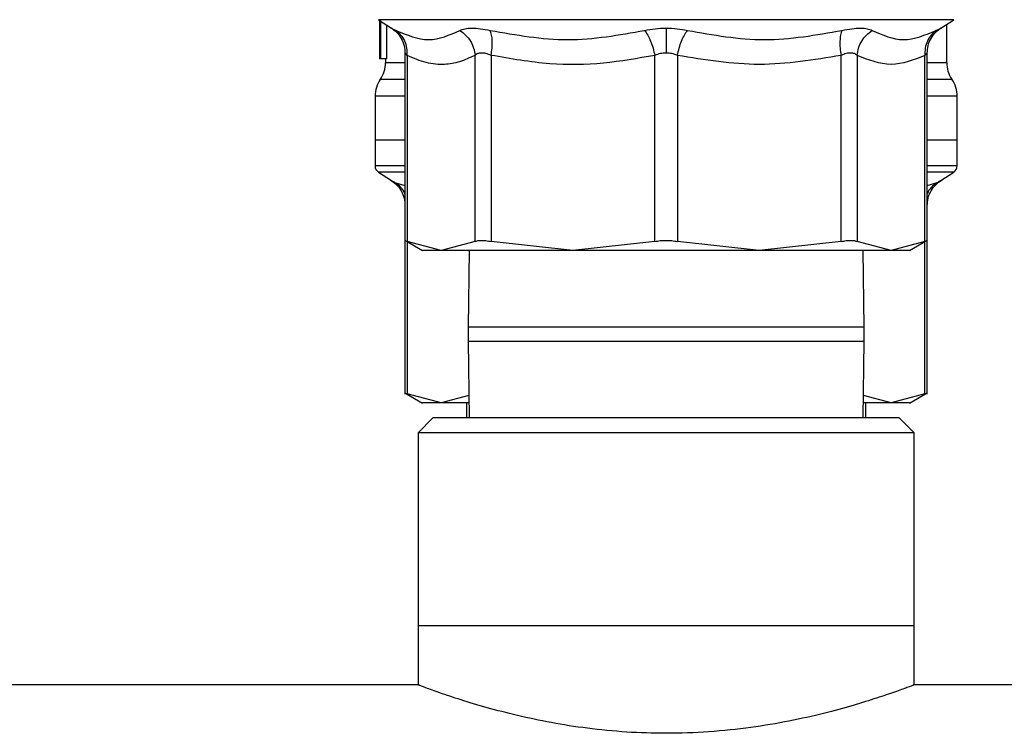
# Model space of a CAD drawing. Extents: x 0.4 to 10.6, y 0.4 to 8.1.
# Drawn here: x 7.2 to 7.3, y 3 to 3.1 of the extents above; entities that cross this region are included whole.
import ezdxf

# ---------------------------------------------------------------- set-up
doc = ezdxf.new("R2010")
doc.units = 0
doc.linetypes.add('SLD-SOLID', pattern=[0])
doc.layers.get('0').update_dxf_attribs({"linetype": 'CONTINUOUS'})

msp = doc.modelspace()

# ---------------------------------------------------------------- linework, layer by layer
at = {"color": 7, "linetype": 'SLD-SOLID'}
for p, q in [((7.263187687350902, 3.091832757333649), (7.264909827456592, 3.090714935580155)), ((7.263394250298003, 3.087926071797348), (7.263394250298003, 3.091698646882905)), ((7.263445407040369, 3.091665471266152), (7.263445407040369, 3.086661203742544)), ((7.337734090184497, 3.090714935580155), (7.339456288956176, 3.091832757333649)), ((7.263329835042134, 3.091235068238205), (7.263329835042134, 3.089889006454692)), ((7.264235285915621, 3.091152789188699), (7.264235285915621, 3.086661203742544)), ((7.338526667695239, 3.086133825834859), (7.338526667695239, 3.091229377637276)), ((7.263341509573936, 3.088480230728989), (7.263341509573936, 3.086661203742544)), ((7.266702953408916, 3.087415208365551), (7.266702953408916, 3.062408185248817)), ((7.335940964232173, 3.062408185248817), (7.335940964232173, 3.087415237698547)), ((7.263391258332566, 3.086661203742544), (7.263341509573936, 3.086661203742544)), ((7.263445407040369, 3.086661203742544), (7.263391258332566, 3.086661203742544)), ((7.264235285915621, 3.086661203742544), (7.263445407040369, 3.086661203742544)), ((7.26411724994585, 3.086661203742544), (7.26411724994585, 3.086133855167854)), ((7.267002677946472, 3.087101286658669), (7.267002677946472, 3.062412761195955)), ((7.275989192800152, 3.062412761195955), (7.275989192800152, 3.087101286658669)), ((7.278120000184884, 3.087101286658669), (7.278119882852906, 3.062412761195955)), ((7.29981532822527, 3.062412761195955), (7.29981532822527, 3.087101315991663)), ((7.302828589415819, 3.087101315991663), (7.302828589415819, 3.062412761195955)), ((7.324524034788183, 3.062412761195955), (7.324523976122195, 3.087101286658669)), ((7.326654724840937, 3.087101286658669), (7.326654724840937, 3.062412761195955)), ((7.335641298360605, 3.062412761195955), (7.335641239694617, 3.087101286658669)), ((7.262739303197342, 3.081686445211379), (7.262739303197342, 3.075834424814419)), ((7.339904673109736, 3.075834424814419), (7.339904673109736, 3.081686445211379)), ((7.262739303197342, 3.075837152782904), (7.262739303197342, 3.072429509481624)), ((7.266702953408916, 3.075834424814419), (7.262739303197342, 3.075834424814419)), ((7.339904673109736, 3.075834424814419), (7.335940964232173, 3.075834424814419)), ((7.339904673109736, 3.072429509481624), (7.339904673109736, 3.075837152782904)), ((7.263187687350902, 3.071606366990637), (7.264909827456592, 3.070488545237142)), ((7.337734090184497, 3.070488545237142), (7.339456288956176, 3.071606366990637)), ((7.266698377461778, 3.062569340720469), (7.269045369015798, 3.061214303040646)), ((7.333599663279082, 3.061214948366525), (7.335945540179311, 3.062569340720469)), ((7.266702953408916, 3.062408185248817), (7.266702953408916, 3.042181794905804)), ((7.271495906040318, 3.061218292327895), (7.267002677946472, 3.062412761195955)), ((7.275989192800152, 3.062412761195955), (7.271495906040318, 3.061218292327895)), ((7.288967634872082, 3.061218292327895), (7.278119882852906, 3.062412761195955)), ((7.29981532822527, 3.062412761195955), (7.288967634872082, 3.061218292327895)), ((7.313676341434996, 3.061218292327895), (7.302828589415819, 3.062412761195955)), ((7.324524034788183, 3.062412761195955), (7.313676341434996, 3.061218292327895)), ((7.331148011600771, 3.061218292327895), (7.326654724840937, 3.062412761195955)), ((7.335641298360605, 3.062412761195955), (7.331148011600771, 3.061218292327895)), ((7.335940964232173, 3.042181794905804), (7.335940964232173, 3.062408185248817)), ((7.275211868446537, 3.061218292327895), (7.275071950062885, 3.05107083621884)), ((7.327571967578203, 3.05107083621884), (7.327432049194552, 3.061218292327895)), ((7.275071950062885, 3.05107083621884), (7.275071950062885, 3.049170850167641)), ((7.327571967578203, 3.049170850167641), (7.327571967578203, 3.05107083621884)), ((7.275071950062885, 3.049170850167641), (7.275211868446537, 3.039023394058586)), ((7.327432049194552, 3.039023394058586), (7.327571967578203, 3.049170850167641)), ((7.266698377461778, 3.04234297971045), (7.269044313027996, 3.040988558023511)), ((7.271495906040318, 3.040991901984882), (7.267002677946472, 3.042186370852942)), ((7.275171271582182, 3.041968954697886), (7.271495906040318, 3.040991901984882)), ((7.331148011600771, 3.040991901984882), (7.327472646058907, 3.041968954697886)), ((7.335641298360605, 3.042186370852942), (7.331148011600771, 3.040991901984882)), ((7.333598548625291, 3.040987942030628), (7.335945540179311, 3.04234297971045)), ((7.274845616677508, 3.040991901984882), (7.274845616677508, 3.039023394058586)), ((7.327798359629569, 3.039023394058586), (7.327798359629569, 3.040991901984882)), ((7.270416451843598, 3.039023394058586), (7.268447973250297, 3.037054886132292)), ((7.332227465797491, 3.039023394058586), (7.270416451843598, 3.039023394058586)), ((7.33419600305678, 3.037054886132292), (7.332227465797491, 3.039023394058586)), ((7.268447973250297, 3.037054886132292), (7.268447973250297, 3.011464341756444)), ((7.33419600305678, 3.037054886132292), (7.268447973250297, 3.037054886132292)), ((7.33419600305678, 3.011464341756444), (7.33419600305678, 3.037054886132292)), ((7.268447973250297, 3.011464341756444), (7.268447973250297, 3.003545958563616)), ((7.268447973250297, 3.011464341756444), (7.33419600305678, 3.011464341756444)), ((7.33419600305678, 3.003545958563616), (7.33419600305678, 3.011464341756444)), ((7.268566243884025, 3.003590339384258), (6.750140883444694, 3.003590339384258)), ((7.904861256016415, 3.003590339384258), (7.334077673757063, 3.003590339384258))]:
    msp.add_line(p, q, dxfattribs=at)
at = {"color": 8, "linetype": 'SLD-SOLID'}
for p, q in [((7.339456288956176, 3.091832757333649), (7.263187687350902, 3.091832757333649)), ((7.266702953408916, 3.083908888870854), (7.263428276571595, 3.083908888870854)), ((7.266702953408916, 3.071606366990637), (7.263187687350902, 3.071606366990637)), ((7.339456288956176, 3.071606366990637), (7.335940964232173, 3.071606366990637)), ((7.265502119281053, 3.070177263499762), (7.266702953408916, 3.069843776685564)), ((7.335940964232173, 3.069843776685564), (7.337141798360034, 3.070177263499762)), ((7.267002677946472, 3.062393665416551), (7.267002677946472, 3.042186370852942)), ((7.335641298360605, 3.042186370852942), (7.335641239694617, 3.062393665416551)), ((7.297544954452822, 3.05107083621884), (7.275071950062885, 3.05107083621884)), ((7.327571967578203, 3.05107083621884), (7.297544954452822, 3.05107083621884)), ((7.275071950062885, 3.049170850167641), (7.297544954452822, 3.049170850167641)), ((7.297544954452822, 3.049170850167641), (7.327571967578203, 3.049170850167641))]:
    msp.add_line(p, q, dxfattribs=at)
at = {"color": 7, "linetype": 'SLD-SOLID'}
for centre, radius, start, end in [((7.260180234750528, 3.08613383998007), 0.003937007874016495, 325.588370625031, 359.8166471194917), ((7.342463699317458, 3.08613383998007), 0.003937007874016146, 179.6636113899261, 214.1402228107806), ((7.266676297742655, 3.081683975982039), 0.003937007874016129, 145.5886120380204, 179.8927064547302), ((7.335967636325332, 3.081683975982039), 0.003937007874015846, 359.8434170271661, 34.71510088200117), ((7.263723541837143, 3.072431966857629), 0.0009842519685047872, 179.9437642073409, 237.0131650052619), ((7.338920392230843, 3.072431966857629), 0.0009842519685052708, 302.9868349947831, 359.9437653218284)]:
    msp.add_arc(centre, radius, start, end, dxfattribs=at)
for centre, major_axis, ratio, start_param, end_param in [((7.301321967033993, 3.091235056957821), (0, 0.05684016453714591), 0.6684028150450386, 1.56192133244567, 1.629044622495113), ((7.301321967033993, 3.089889013396207), (0, 0.05679082986693639), 0.6689834621763714, 1.570796326794897, 1.627663942286454)]:
    msp.add_ellipse(centre, major_axis=major_axis, ratio=ratio, start_param=start_param, end_param=end_param, dxfattribs=at)
for points, knots in [([(7.264785103564081, 3.090792638682522), (7.265060002524132, 3.090599640029946), (7.265619317809753, 3.090206960856225), (7.266230971791757, 3.089365604910286), (7.266633894936871, 3.088406629275965), (7.266680157548291, 3.087724796511121), (7.266702894742926, 3.087389688660358)], [0, 0, 0, 0, 0.2457449516731497, 0.4999979185413553, 0.7542584757819157, 1, 1, 1, 1]), ([(7.265502119281053, 3.090403653842774), (7.266963828686134, 3.089801440100525), (7.269887193863255, 3.088597034712453), (7.272617586193316, 3.089801454831566), (7.273982757312, 3.090403653842774)], [0, 0, 0, 0, 0.5000091731680668, 1, 1, 1, 1]), ([(7.267002677946472, 3.087101286658669), (7.267005254087068, 3.087426147799001), (7.267010493575261, 3.088086867214507), (7.266712489181921, 3.089015582541881), (7.266217582064114, 3.089831713875275), (7.265737944074335, 3.090215116161966), (7.265502119281053, 3.09040362450978)], [0, 0, 0, 0, 0.2458389414990949, 0.4999999740504147, 0.7541637541800762, 1, 1, 1, 1]), ([(7.273982757312, 3.090403653842774), (7.27418797357309, 3.090492892600655), (7.274595108334334, 3.090669936077571), (7.2755472334337, 3.09073803241775), (7.276684891167161, 3.090668301369214), (7.277562631523018, 3.090492237494168), (7.278004252188682, 3.090403653842774)], [0, 0, 0, 0, 0.2526278425788261, 0.5011960349790368, 0.7490349650694456, 1, 1, 1, 1]), ([(7.273982757312, 3.09040362450978), (7.274247453112094, 3.090215112613386), (7.274785820485096, 3.089831696426181), (7.275405765117241, 3.089015609143673), (7.275845980032109, 3.088086846310467), (7.275941987359818, 3.087426144406866), (7.275989192800152, 3.087101286658669)], [0, 0, 0, 0, 0.2458331273996974, 0.5000023987851582, 0.7541582762982844, 1, 1, 1, 1]), ([(7.278004252188682, 3.090403653842774), (7.281436637494367, 3.089801441579711), (7.288301307455656, 3.088597034712647), (7.295086022535846, 3.089801453352478), (7.29847833033705, 3.090403653842774)], [0, 0, 0, 0, 0.5000073310212699, 1, 1, 1, 1]), ([(7.278120000184884, 3.087101286658669), (7.278170813287035, 3.087426148114417), (7.278274159604082, 3.088086868156705), (7.278292986721787, 3.089015573180655), (7.278213054578831, 3.089831715363503), (7.278073075888375, 3.0902151165942), (7.278004252188682, 3.09040362450978)], [0, 0, 0, 0, 0.245840992431297, 0.5000041341968929, 0.7541656861920956, 0.9999999999999999, 0.9999999999999999, 0.9999999999999999, 0.9999999999999999]), ([(7.29847833033705, 3.090403653842774), (7.298936253620618, 3.09049451149082), (7.29984568154216, 3.090674953248167), (7.300832206880068, 3.090701827804717), (7.301321988153539, 3.09071517024411)], [0, 0, 0, 0, 0.5035289468495956, 0.9999999999999999, 0.9999999999999999, 0.9999999999999999, 0.9999999999999999]), ([(7.29847833033705, 3.090403653842774), (7.298616855558799, 3.090215130225558), (7.298898595721852, 3.089831700594592), (7.299280445274452, 3.089015639789123), (7.299604984060769, 3.088086849271548), (7.299745995970662, 3.087426160963938), (7.29981532822527, 3.087101315991663)], [0, 0, 0, 0, 0.2458409000269771, 0.5000046517508814, 0.7541639935679358, 1, 1, 1, 1]), ([(7.301321988153539, 3.09071517024411), (7.301811809201655, 3.090701818590155), (7.30279830943143, 3.090674928341672), (7.303707720609267, 3.0904944967948), (7.304165587304039, 3.090403653842774)], [0, 0, 0, 0, 0.4965240081382298, 1, 1, 1, 1]), ([(7.301321988153539, 3.09071517024411), (7.301321988153539, 3.090520393102896), (7.301321988153539, 3.090125051954132), (7.301321988153539, 3.089306513662544), (7.301321988153539, 3.088385285881068), (7.301321988153539, 3.087733370192433), (7.301321988153539, 3.087412832392999)], [0, 0, 0, 0, 0.2468369518138392, 0.5010074769479369, 0.7546523759722017, 1, 1, 1, 1]), ([(7.302828589415819, 3.087101315991663), (7.302897914593403, 3.08742616317352), (7.303038913386848, 3.088086861959913), (7.303363563546307, 3.08901561614301), (7.30374530380512, 3.089831712334322), (7.304027055098473, 3.090215132716381), (7.304165587304039, 3.090403653842774)], [0, 0, 0, 0, 0.2458362339792871, 0.5000003402006852, 0.7541588724212704, 1, 1, 1, 1]), ([(7.304165587304039, 3.090403653842774), (7.307557954725298, 3.089801446726611), (7.314342677069362, 3.088597034712987), (7.321207340206631, 3.089801448205748), (7.324639665452407, 3.090403653842774)], [0, 0, 0, 0, 0.500000921073216, 1, 1, 1, 1]), ([(7.324639665452407, 3.09040362450978), (7.324570872201489, 3.090215111365689), (7.32443095180346, 3.089831689535749), (7.324350911530789, 3.089015612425628), (7.324369748979644, 3.088086845886089), (7.324473140150825, 3.087426144266983), (7.324523976122195, 3.087101286658669)], [0, 0, 0, 0, 0.2458307696355737, 0.50000165242213, 0.7541579093221771, 1, 1, 1, 1]), ([(7.324639665452407, 3.090403653842774), (7.325082511885467, 3.090492499542012), (7.325962058174662, 3.090668957788576), (7.327099899391514, 3.090737961900409), (7.328050101195693, 3.090669209256486), (7.328456492756128, 3.090492598723951), (7.328661160329089, 3.090403653842774)], [0, 0, 0, 0, 0.2516372870524756, 0.4997819233196302, 0.7480793656336839, 1, 1, 1, 1]), ([(7.326654724840937, 3.087101286658669), (7.326701924580211, 3.087426148114417), (7.326797921852825, 3.088086868156705), (7.327238231344829, 3.089015573180655), (7.327858089899393, 3.089831715363503), (7.328396458962182, 3.0902151165942), (7.328661160329089, 3.09040362450978)], [0, 0, 0, 0, 0.245840992431297, 0.5000041341968929, 0.7541656861920956, 0.9999999999999999, 0.9999999999999999, 0.9999999999999999, 0.9999999999999999]), ([(7.328661160329089, 3.090403653842774), (7.330026348586136, 3.089801448205748), (7.332756730129993, 3.088597034712987), (7.335680107154924, 3.089801446726611), (7.337141798360034, 3.090403653842774)], [0, 0, 0, 0, 0.4999990789267839, 1, 1, 1, 1]), ([(7.337141857026024, 3.09040362450978), (7.336906011088398, 3.09021511859357), (7.336426339871435, 3.089831729067581), (7.335931408981119, 3.089015590925375), (7.335633515648088, 3.088086856190187), (7.335638693724986, 3.087426146184822), (7.335641239694617, 3.087101286658669)], [0, 0, 0, 0, 0.2458445168287645, 0.500006655859442, 0.754162038506102, 1, 1, 1, 1]), ([(7.335941022898163, 3.087389688660358), (7.335963761208705, 3.087724795604408), (7.336010026090661, 3.088406626524988), (7.336412936378776, 3.089365627369967), (7.337024657897503, 3.090206924593068), (7.337583941757668, 3.090599633350673), (7.337858814077008, 3.090792638682522)], [0, 0, 0, 0, 0.2457421776446805, 0.5000034114001021, 0.7542657105628594, 1, 1, 1, 1]), ([(7.278120000184884, 3.087101286658669), (7.277888381789833, 3.087190004584079), (7.277434900052288, 3.087363703909458), (7.276824830144716, 3.087436945221052), (7.276316055917773, 3.087363302847501), (7.276099827561754, 3.087189972402102), (7.275989192800152, 3.087101286658669)], [0, 0, 0, 0, 0.2559210440076009, 0.5010634828233829, 0.7447156161757558, 0.9999999999999999, 0.9999999999999999, 0.9999999999999999, 0.9999999999999999]), ([(7.301321988153539, 3.087412832392999), (7.30106209417656, 3.087398729551879), (7.300530416162447, 3.087369878669502), (7.300057218288615, 3.087192161662212), (7.29981532822527, 3.087101315991663)], [0, 0, 0, 0, 0.4888183638989757, 1, 1, 1, 1]), ([(7.302828589415819, 3.087101315991663), (7.302586678656656, 3.087192146649226), (7.302113487113911, 3.087369816708754), (7.301581840092243, 3.087398710190059), (7.301321988153539, 3.087412832392999)], [0, 0, 0, 0, 0.5112322121387414, 0.9999999999999999, 0.9999999999999999, 0.9999999999999999, 0.9999999999999999]), ([(7.326654724840937, 3.087101286658669), (7.326543978208571, 3.087189915751539), (7.326327212226739, 3.087363390754115), (7.325817933885861, 3.087436868374632), (7.325207727813716, 3.087363584106125), (7.324755317228984, 3.087190032591666), (7.324523976122195, 3.087101286658669)], [0, 0, 0, 0, 0.2554697960881719, 0.5000347188431435, 0.7443416988853283, 1, 1, 1, 1]), ([(7.275989192800152, 3.087101286658669), (7.275308970008667, 3.086787687446135), (7.273971459052772, 3.086171062440659), (7.271807414366025, 3.085812852760455), (7.269477037691575, 3.085993007879739), (7.267841385160438, 3.086725625274421), (7.267002677946472, 3.087101286658669)], [0, 0, 0, 0, 0.2289417801129834, 0.450164479926892, 0.7180629697318966, 1, 1, 1, 1]), ([(7.29981532822527, 3.087101315991663), (7.297552697853965, 3.086694798265654), (7.292955752842117, 3.085868883588422), (7.285636891625334, 3.085784277547589), (7.280709901778265, 3.086647518765078), (7.278120000184884, 3.087101286658669)], [0, 0, 0, 0, 0.3149640703524785, 0.6399067786240872, 1, 1, 1, 1]), ([(7.324523976122195, 3.087101286658669), (7.320914586567268, 3.086499772725626), (7.313683004370867, 3.085294611192663), (7.306450995681379, 3.086498370663793), (7.302828589415819, 3.087101315991663)], [0, 0, 0, 0, 0.4991147797120512, 1, 1, 1, 1]), ([(7.335641239694617, 3.087101286658669), (7.334145508724422, 3.086499593034715), (7.331150106593246, 3.085294620750644), (7.328154498912097, 3.086498536807066), (7.326654724840937, 3.087101286658669)], [0, 0, 0, 0, 0.4993422935192255, 1, 1, 1, 1]), ([(7.266702953408916, 3.075834424814419), (7.266348757317058, 3.075834424814419), (7.264764585470132, 3.075834424814419), (7.263225267913386, 3.075834424814419), (7.26290129116913, 3.075834424814419), (7.262739303197342, 3.075834424814419)], [0, 0, 0, 0, 0.1258629280128896, 0.5629325441815569, 1, 1, 1, 1]), ([(7.339904673109736, 3.075834424814419), (7.339742679574382, 3.075834424814419), (7.339418691702966, 3.075834424814418), (7.337879435333094, 3.075834424814419), (7.336295182028564, 3.075834424814419), (7.335940964232173, 3.075834424814419)], [0, 0, 0, 0, 0.437066757350775, 0.8741356750483219, 1, 1, 1, 1]), ([(7.264785103564081, 3.070566248339509), (7.265060002523869, 3.070373249687324), (7.265619317807491, 3.069980570515427), (7.266230971792093, 3.069139214566933), (7.266633894936558, 3.068180238934024), (7.266680157548201, 3.067498406168265), (7.266702894742926, 3.067163298317345)], [0, 0, 0, 0, 0.2457449527305869, 0.4999979193844389, 0.7542584764106391, 1, 1, 1, 1]), ([(7.335941022898163, 3.067163298317345), (7.335963761208641, 3.067498405261254), (7.336010026090428, 3.068180236180954), (7.336412936378778, 3.069139237027086), (7.337024657897503, 3.069980534250023), (7.337583941757667, 3.07037324300765), (7.337858814077008, 3.070566248339509)], [0, 0, 0, 0, 0.2457421779626351, 0.5000034116108739, 0.7542657106664478, 1, 1, 1, 1]), ([(7.266702953408916, 3.062566700750966), (7.266715911695172, 3.062560056160886), (7.266742081836555, 3.062546636958813), (7.266915253276427, 3.062457673778873), (7.267002677946472, 3.062412761195955)], [0, 0, 0, 0, 0.4951553783379116, 1, 1, 1, 1]), ([(7.275989192800152, 3.062412761195955), (7.276100884096762, 3.062456311061466), (7.27632319214016, 3.062542991811763), (7.276826820009948, 3.062576389347932), (7.277425829318257, 3.062542991811763), (7.277887787366728, 3.062456311061466), (7.278119882852906, 3.062412761195955)], [0, 0, 0, 0, 0.2512084018733762, 0.5000000000000001, 0.7487915981266239, 1, 1, 1, 1]), ([(7.29981532822527, 3.062412761195955), (7.300058415289105, 3.062456311201974), (7.300542271512938, 3.0625429959524), (7.301321968954448, 3.062576388344993), (7.302101664288251, 3.062542992789985), (7.302585502349341, 3.062456311232891), (7.302828589415819, 3.062412761195955)], [0, 0, 0, 0, 0.251202336259334, 0.5000093872636281, 0.7487976637406659, 0.9999999999999999, 0.9999999999999999, 0.9999999999999999, 0.9999999999999999]), ([(7.324524034788183, 3.062412761195955), (7.32475612766129, 3.0624563111743), (7.325218093982366, 3.062542994677373), (7.325817150971776, 3.062576388379808), (7.326320788956962, 3.062542993887081), (7.326543056061159, 3.062456311249732), (7.326654724840937, 3.062412761195955)], [0, 0, 0, 0, 0.2512069510640374, 0.5000116955681286, 0.748801856843233, 1, 1, 1, 1]), ([(7.335641298360605, 3.062412761195955), (7.335728639818378, 3.062457629660486), (7.335901755698805, 3.062546561582837), (7.335927973829393, 3.062560028328328), (7.335940964232173, 3.062566700750966)], [0, 0, 0, 0, 0.504525971602468, 1, 1, 1, 1]), ([(7.271495906040318, 3.061218292327895), (7.270782156057872, 3.061218292327895), (7.269354652137964, 3.061218292327895), (7.269143887637361, 3.061218292327895), (7.269038505095089, 3.061218292327895)], [0, 0, 0, 0, 0.4999986147095161, 1, 1, 1, 1]), ([(7.288967634872082, 3.061218292327895), (7.287060362417736, 3.061218292327895), (7.28324582929359, 3.061218292327895), (7.278366392468162, 3.061218292327895), (7.274253275599548, 3.061218292327895), (7.272415032458515, 3.061218292327895), (7.271495906040318, 3.061218292327895)], [0, 0, 0, 0, 0.2500004992341431, 0.4999994537795588, 0.7499984083249746, 1, 1, 1, 1]), ([(7.313676341434996, 3.061218292327895), (7.311677775285562, 3.061218292327895), (7.307680673455958, 3.061218292327895), (7.301321969310861, 3.061218292327895), (7.294963279702833, 3.061218292327895), (7.290966181250194, 3.061218292327895), (7.288967634872082, 3.061218292327895)], [0, 0, 0, 0, 0.2500018835521778, 0.4999999556850313, 0.7500003341268121, 1, 1, 1, 1]), ([(7.331148011600771, 3.061218292327895), (7.33022888511864, 3.061218292327895), (7.328390641849739, 3.061218292327895), (7.324277525940119, 3.061218292327895), (7.31939809876754, 3.061218292327895), (7.315583592609854, 3.061218292327895), (7.313676341434996, 3.061218292327895)], [0, 0, 0, 0, 0.2500021026366938, 0.5000015681383881, 0.7500010336400823, 1, 1, 1, 1]), ([(7.333605412545999, 3.061218292327895), (7.333500058603214, 3.061218292327895), (7.333289350922209, 3.061218292327895), (7.331861790912604, 3.061218292327895), (7.331148011600771, 3.061218292327895)], [0, 0, 0, 0, 0.5000004854222441, 1, 1, 1, 1]), ([(7.266702953408916, 3.042340310407953), (7.266715913714724, 3.042333679352597), (7.266742089034781, 3.042320286921985), (7.266915253296705, 3.042231298188331), (7.267002677946472, 3.042186370852942)], [0, 0, 0, 0, 0.4951345687873079, 0.9999999999999999, 0.9999999999999999, 0.9999999999999999, 0.9999999999999999]), ([(7.335641298360605, 3.042186370852942), (7.335728639797613, 3.042231254063055), (7.335901748500538, 3.042320211544773), (7.335927971809206, 3.042333651525899), (7.335940964232173, 3.042340310407953)], [0, 0, 0, 0, 0.5045467704969224, 1, 1, 1, 1]), ([(7.271495906040318, 3.040991901984882), (7.270782156057872, 3.040991901984882), (7.269354652137964, 3.040991901984882), (7.269143887637361, 3.040991901984882), (7.269038505095089, 3.040991901984882)], [0, 0, 0, 0, 0.4999986147095161, 1, 1, 1, 1]), ([(7.275184764759641, 3.040991901984882), (7.274945076716909, 3.040991901984882), (7.273341364553332, 3.040991901984882), (7.272344111434774, 3.040991901984882), (7.271495906040318, 3.040991901984882)], [0, 0, 0, 0, 0.1494582682447702, 1, 1, 1, 1]), ([(7.331148011600771, 3.040991901984882), (7.330299549187637, 3.040991901984882), (7.32930040068244, 3.040991901984882), (7.327693923676998, 3.040991901984882), (7.327451643634862, 3.040991901984882)], [0, 0, 0, 0, 0.8491854901653585, 0.9999999999999999, 0.9999999999999999, 0.9999999999999999, 0.9999999999999999]), ([(7.333605412545999, 3.040991901984882), (7.333500058603214, 3.040991901984882), (7.333289350922209, 3.040991901984882), (7.331861790912604, 3.040991901984882), (7.331148011600771, 3.040991901984882)], [0, 0, 0, 0, 0.5000004854222441, 1, 1, 1, 1]), ([(7.334077673757063, 3.003545958563616), (7.334101751747415, 3.003554977438756), (7.334171210877065, 3.00358099469387), (7.333350928691086, 3.003273771730248), (7.331750665655167, 3.002694633973062), (7.329325454606956, 3.001866047277777), (7.326175044950412, 3.000881081188604), (7.322272667169036, 2.999809033735196), (7.317708615949569, 2.998773462404263), (7.312562526419942, 2.997897870298728), (7.307046065928421, 2.997315878364966), (7.301464143567672, 2.997118208136149), (7.296024600231859, 2.99729612921131), (7.290884928252528, 2.997798232233292), (7.28600542179393, 2.998571568782489), (7.281520966216779, 2.99952801633017), (7.277466729703641, 3.000590322836052), (7.274001339228922, 3.001641655918969), (7.271220518424066, 3.002577798142376), (7.269390292339261, 3.003237470027813), (7.268480520087587, 3.003578056519734), (7.268544249817524, 3.003554193903285), (7.268566243884025, 3.003545958563616)], [0, 0, 0, 0, 0.0261965914431627, 0.07557077708211575, 0.1263414688799633, 0.176502586791792, 0.2279649571671161, 0.2810416011413335, 0.3355861069138991, 0.3897159373643543, 0.4455952824226345, 0.499998720571538, 0.5503027172674644, 0.6021400048180714, 0.6524244667148666, 0.7040503726276638, 0.7566197954195082, 0.8106113306298353, 0.8648538834667382, 0.9208067715657223, 0.9726692528847055, 0.9999999999999999, 0.9999999999999999, 0.9999999999999999, 0.9999999999999999])]:
    msp.add_open_spline(points, degree=3, knots=knots, dxfattribs=at)
at = {"color": 8, "linetype": 'SLD-SOLID'}
for points, knots in [([(7.264909827456592, 3.09071496491315), (7.264935402271014, 3.09070173277579), (7.264986979590754, 3.090675047218346), (7.265329459410705, 3.090494617024067), (7.265502119281053, 3.090403653842774)], [0, 0, 0, 0, 0.495853886006321, 1, 1, 1, 1]), ([(7.337141798360034, 3.090403653842774), (7.337303222003224, 3.09048891776686), (7.337623858429688, 3.09065827783943), (7.337782697894021, 3.090739269295148), (7.337734188134368, 3.090715013889148), (7.337734090184497, 3.09071496491315)], [0, 0, 0, 0, 0.5029423275742958, 0.9989963517415836, 1, 1, 1, 1]), ([(7.267002677946472, 3.087101286658669), (7.266922023666431, 3.087186580657373), (7.266764238796871, 3.087353442260412), (7.266672947842905, 3.087435222065261), (7.266703031588037, 3.087412656430359), (7.266703070740894, 3.087412627062038)], [0, 0, 0, 0, 0.5108407032322267, 0.9993633776614531, 1, 1, 1, 1]), ([(7.335940846900195, 3.087412627062038), (7.335927140994002, 3.087398519254278), (7.335899090213299, 3.087369645933818), (7.335728485270003, 3.087192087947301), (7.335641239694617, 3.087101286658669)], [0, 0, 0, 0, 0.4886105073935855, 1, 1, 1, 1]), ([(7.26418436383721, 3.086133855167854), (7.264162588466652, 3.086133865643117), (7.263988295356848, 3.086133949488596), (7.264799829670598, 3.08613385530012), (7.265702603956389, 3.086133884666152), (7.266672059084853, 3.086133884505953), (7.266702953408916, 3.086133884500848)], [0, 0, 0, 0, 0.06562199539820891, 0.5252476240819263, 0.9848707244715924, 1, 1, 1, 1]), ([(7.335940964232173, 3.086133825834859), (7.336491533285175, 3.086133825834859), (7.337764616995512, 3.086133825834859), (7.33853378446481, 3.086133825834859), (7.338427875494451, 3.086133825834859), (7.338397367855589, 3.086133825834859)], [0, 0, 0, 0, 0.3517079050733611, 0.8132560344692096, 1, 1, 1, 1]), ([(7.339179268156343, 3.083908918203849), (7.339109582066284, 3.083908918203849), (7.338963963776357, 3.083908918203849), (7.337819177271887, 3.083908918203849), (7.336476299874477, 3.083908918203849), (7.335940964232173, 3.083908918203849)], [0, 0, 0, 0, 0.3556224344970831, 0.7431200505868589, 1, 1, 1, 1]), ([(7.266702953408916, 3.081684039905833), (7.266188640987416, 3.08168404107945), (7.264656782712845, 3.08168404457502), (7.263354079540347, 3.081683998410778), (7.262587508022351, 3.081684010791435), (7.262773697652053, 3.081684010590892), (7.262790459939708, 3.081684010572838)], [0, 0, 0, 0, 0.1940746467088349, 0.5780433079538647, 0.9620120655401169, 1, 1, 1, 1]), ([(7.339833452599149, 3.081683922573855), (7.339856517913608, 3.081683922457937), (7.340048766872146, 3.08168392149177), (7.339203470658234, 3.081683965094447), (7.337876724432435, 3.081683950775141), (7.336371379305158, 3.081683951655215), (7.335940964232173, 3.081683951906849)], [0, 0, 0, 0, 0.05374371087973517, 0.4479528108250377, 0.8421561760724222, 1, 1, 1, 1]), ([(7.266702953408916, 3.07243197345316), (7.266354828546373, 3.07243197345316), (7.26476887646344, 3.07243197345316), (7.263434535481596, 3.072431973453158), (7.262498353529974, 3.072431973453163), (7.262744342797387, 3.07243197345316), (7.262746871109916, 3.07243197345316)], [0, 0, 0, 0, 0.1227246576821691, 0.559096598435107, 0.9954683323957563, 1, 1, 1, 1]), ([(7.339897046531172, 3.07243197345316), (7.339742223406814, 3.07243197345316), (7.339430951002027, 3.07243197345316), (7.33789990634465, 3.07243197345316), (7.336308578849001, 3.07243197345316), (7.335940964232173, 3.07243197345316)], [0, 0, 0, 0, 0.4321394529438541, 0.8688178027540787, 1, 1, 1, 1]), ([(7.264909886122582, 3.070488574570136), (7.264935442568754, 3.070475353837517), (7.264986986104632, 3.07044868959392), (7.265329454453885, 3.070268241409519), (7.265502119281053, 3.070177263499762)], [0, 0, 0, 0, 0.4958225262375817, 0.9999999999999999, 0.9999999999999999, 0.9999999999999999, 0.9999999999999999]), ([(7.337141798360034, 3.070177263499762), (7.337303084046604, 3.070261737921852), (7.337623446620522, 3.070429529893149), (7.337783643223131, 3.0705183039772), (7.33773418812991, 3.07048863333261), (7.337734090184497, 3.070488574570136)], [0, 0, 0, 0, 0.5029517491935441, 0.9990155999357331, 0.9999999999999999, 0.9999999999999999, 0.9999999999999999, 0.9999999999999999]), ([(7.266702953408916, 3.068692045990455), (7.266695289731048, 3.068718215083301), (7.266596298896206, 3.069056238209066), (7.266203319345424, 3.069599435477864), (7.265733242493635, 3.069986805062111), (7.265502119281053, 3.070177263499762)], [0, 0, 0, 0, 0.04091108146114856, 0.5284436764748723, 1, 1, 1, 1]), ([(7.337141857026024, 3.070177263499762), (7.336910713214341, 3.069986816185552), (7.336440604049446, 3.069599477120801), (7.336047597257091, 3.06905616914981), (7.335948627758242, 3.068718214875056), (7.335940964232173, 3.068692045990455)], [0, 0, 0, 0, 0.4715622226665458, 0.9590813661861568, 1, 1, 1, 1])]:
    msp.add_open_spline(points, degree=3, knots=knots, dxfattribs=at)

doc.saveas('drawing.dxf')
